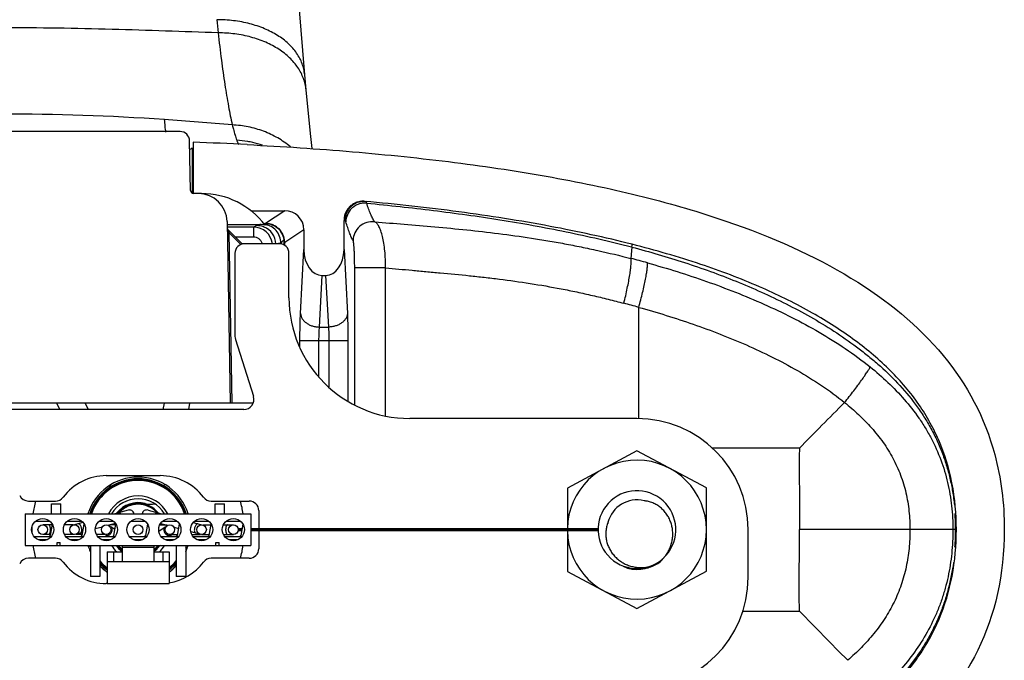
# Model space of a CAD drawing. Units: inches. Extents: x 0 to 34, y 0 to 22.
# Drawn here: x 16.5 to 19.6, y 1.9 to 4 of the extents above; entities that cross this region are included whole.
import ezdxf

# ---------------------------------------------------------------- set-up
doc = ezdxf.new("R2010")
doc.units = ezdxf.units.IN
doc.header["$LTSCALE"] = 1.87
doc.header["$MEASUREMENT"] = 0
doc.layers.get('0').update_dxf_attribs({"linetype": 'CONTINUOUS'})
doc.layers.add('03_ALL_AXES', color=7, linetype='CONTINUOUS')
doc.layers.add('07_ALL_FEATURES', color=7, linetype='CONTINUOUS')

msp = doc.modelspace()

# ---------------------------------------------------------------- linework, layer by layer
at = {"color": 7, "linetype": 'Continuous'}
for p, q in [((16.6433, 2.4276), (16.6733, 2.4276)), ((16.6433, 2.3964), (16.6433, 2.4276)), ((16.6733, 2.3964), (16.6733, 2.4276)), ((17.1583, 2.4276), (17.1883, 2.4276)), ((17.1583, 2.3964), (17.1583, 2.4276)), ((17.1883, 2.3964), (17.1883, 2.4276)), ((16.5608, 2.3964), (16.5608, 2.2964)), ((17.2708, 2.3964), (17.2708, 2.2964)), ((17.2304, 2.3496), (17.2437, 2.3496)), ((17.2426, 2.3431), (17.2304, 2.3431)), ((17.2432, 2.3466), (17.2308, 2.3466)), ((17.2308, 2.3461), (17.2431, 2.3461)), ((17.2708, 2.3496), (18.3638, 2.3496)), ((18.3634, 2.3466), (17.2708, 2.3466)), ((17.2708, 2.3461), (18.3634, 2.3461)), ((18.3635, 2.3431), (17.2708, 2.3431)), ((16.7658, 2.2964), (16.7658, 2.1984)), ((16.7958, 2.2964), (16.7958, 2.1984)), ((16.8658, 2.2964), (16.8658, 2.2464)), ((16.9658, 2.2964), (16.9658, 2.2464)), ((17.0358, 2.2964), (17.0358, 2.1984)), ((17.0658, 2.2964), (17.0658, 2.1984)), ((16.8183, 2.2764), (16.8658, 2.2764)), ((16.8183, 2.2764), (16.8183, 2.1764)), ((16.8383, 2.2764), (16.8383, 2.2464)), ((16.9658, 2.2764), (17.0133, 2.2764)), ((16.9933, 2.2764), (16.9933, 2.2464)), ((17.0133, 2.2764), (17.0133, 2.1764)), ((16.8183, 2.2464), (17.0133, 2.2464)), ((16.7958, 2.1984), (16.7658, 2.1984)), ((16.8183, 2.1764), (17.0133, 2.1764)), ((17.0658, 2.1984), (17.0358, 2.1984))]:
    msp.add_line(p, q, dxfattribs=at)
at = {"color": 9, "linetype": 'Continuous'}
msp.add_line((16.8658, 2.2914), (16.9658, 2.2914), dxfattribs=at)
at = {"color": 7, "linetype": 'Continuous'}
for radius, start, end in [(0.16, 18.2931, 161.7716), (0.157, 18.6461, 161.3994), (0.16, 198.2284, 199.8606), (0.16, 339.8817, 341.7069), (0.157, 220.0227, 231.5043), (0.16, 221.3881, 232.4134), (0.16, 307.7578, 318.8791), (0.157, 308.6264, 320.197)]:
    msp.add_arc((16.9158, 2.3464), radius, start, end, dxfattribs=at)
at = {"layer": '03_ALL_AXES', "color": 7, "linetype": 'Continuous'}
for p, q in [((17.048, 3.5995), (15.9237, 3.5995)), ((17.0807, 3.4143), (17.078, 3.57)), ((17.1059, 3.4045), (17.0907, 3.4045)), ((17.1959, 3.316), (17.2058, 2.7445)), ((17.1977, 3.2926), (17.2449, 3.2455)), ((17.2772, 2.7445), (15.693, 2.7445)), ((18.4858, 2.5946), (18.2671, 2.4773)), ((18.7046, 2.4779), (18.4858, 2.5946)), ((16.8158, 2.5164), (16.9858, 2.5164)), ((18.2671, 2.4773), (18.2671, 2.3496)), ((18.7046, 2.2155), (18.7046, 2.4779)), ((18.2671, 2.3431), (18.2671, 2.2149)), ((18.2671, 2.2149), (18.4858, 2.0981)), ((18.4858, 2.0981), (18.7046, 2.2155)), ((16.8183, 2.1764), (16.8158, 2.1764))]:
    msp.add_line(p, q, dxfattribs=at)
at = {"layer": '03_ALL_AXES', "color": 9, "linetype": 'Continuous'}
for p, q in [((17.1977, 3.2926), (17.2015, 3.2818)), ((17.1965, 3.2817), (17.2015, 3.2818)), ((17.2015, 3.2818), (17.2394, 3.2438)), ((17.2015, 3.2818), (17.2108, 2.7445))]:
    msp.add_line(p, q, dxfattribs=at)
at = {"layer": '03_ALL_AXES', "color": 7, "linetype": 'Continuous'}
for centre in [(16.6158, 2.3464), (16.7158, 2.3464), (16.8158, 2.3464), (16.9158, 2.3464), (17.0158, 2.3464), (17.1158, 2.3464), (17.2158, 2.3464)]:
    msp.add_circle(centre, 0.035, dxfattribs=at)
for centre, radius, start, end in [((17.0907, 3.4145), 0.01, 181, 270), ((17.1059, 3.3145), 0.09, 1, 90), ((17.2012, 3.2962), 0.005, 210.3341, 225), ((18.4858, 2.3464), 0.2188, 180.8585, 179.1418), ((16.9158, 2.3464), 0.1654, 17.6305, 162.3695), ((16.9158, 2.3464), 0.3346, 164.3851, 171.4029), ((16.9158, 2.3464), 0.097, 31.0356, 148.9633), ((16.9158, 2.3464), 0.3346, 8.5971, 15.6149), ((16.9158, 2.3464), 0.3346, 178.7736, 181.2264), ((16.9158, 2.3464), 0.097, 192.7387, 193.1116), ((16.9158, 2.3464), 0.097, 346.8877, 347.2629), ((16.9158, 2.3464), 0.3346, 188.5971, 195.6149), ((16.9158, 2.3464), 0.1654, 197.6305, 204.4717), ((16.9158, 2.3464), 0.097, 199.2648, 200.2482), ((16.9158, 2.3464), 0.097, 211.0356, 226.2052), ((16.9158, 2.3464), 0.097, 313.7959, 328.9633), ((16.9158, 2.3464), 0.097, 339.7522, 340.735), ((16.9158, 2.3464), 0.1654, 335.5283, 342.3695), ((16.9158, 2.3464), 0.3346, 344.3851, 351.4029), ((16.9158, 2.3464), 0.1654, 223.2679, 233.742), ((16.9158, 2.3464), 0.1654, 306.258, 316.7321), ((18.4986, 2.3413), 0.1231, 242.6674, 252.3627), ((18.4762, 2.3367), 0.1232, 310.4746, 320.6209), ((18.4988, 2.3419), 0.1238, 252.3499, 252.9022)]:
    msp.add_arc(centre, radius, start, end, dxfattribs=at)
msp.add_ellipse((17.048, 3.5695), major_axis=(-0.0005, 0.03), ratio=0.999657, start_param=-1.570796, end_param=-0.017447, dxfattribs=at)
at = {"layer": '07_ALL_FEATURES', "color": 7, "linetype": 'Continuous'}
for p, q in [((17.4402, 3.7783), (17.4229, 3.9954)), ((17.4413, 3.7662), (17.4402, 3.7783)), ((17.4434, 3.7423), (17.4413, 3.7662)), ((17.4445, 3.7305), (17.4434, 3.7423)), ((17.4582, 3.5932), (17.4445, 3.7305)), ((17.0888, 3.566), (17.0888, 3.4044)), ((17.4639, 3.5459), (17.4582, 3.5932)), ((17.1158, 3.4044), (17.0888, 3.4044)), ((17.2709, 3.3505), (17.3778, 3.3505)), ((17.564, 3.2281), (17.564, 3.3201)), ((17.1959, 3.3068), (17.2994, 3.3068)), ((17.3606, 3.2911), (17.3706, 3.2762)), ((17.4377, 3.2906), (17.4377, 3.2281)), ((17.3608, 3.2464), (17.2508, 3.2464)), ((17.2208, 3.2164), (17.2208, 2.9544)), ((17.3908, 3.0764), (17.3908, 3.2164)), ((17.4956, 3.1464), (17.5062, 3.1464)), ((17.2222, 2.9453), (17.279, 2.7661)), ((16.6589, 2.7445), (16.6696, 2.7244)), ((16.7602, 2.7244), (16.7495, 2.7445)), ((16.9976, 2.7445), (16.9941, 2.7244)), ((17.0753, 2.7244), (17.0789, 2.7445)), ((17.2485, 2.7244), (15.7205, 2.7244)), ((18.4858, 2.6964), (17.7708, 2.6964)), ((16.8267, 2.4785), (16.8256, 2.4849)), ((16.8306, 2.4809), (16.8296, 2.4871)), ((16.9966, 2.4804), (16.9964, 2.4788)), ((16.9982, 2.4892), (16.9972, 2.4835)), ((16.8275, 2.4737), (16.8273, 2.4753)), ((16.8314, 2.4763), (16.8312, 2.4777)), ((16.5708, 2.4364), (16.6558, 2.4364)), ((17.1458, 2.4364), (17.2658, 2.4364)), ((16.5608, 2.3964), (17.2708, 2.3964)), ((16.8844, 2.4079), (16.8423, 2.3964)), ((16.9473, 2.4079), (16.9894, 2.3964)), ((16.964, 2.4131), (16.9668, 2.4098)), ((17.2958, 2.4064), (17.2958, 2.3496)), ((16.6389, 2.3724), (16.5928, 2.3724)), ((16.6458, 2.3614), (16.6158, 2.3614)), ((16.64, 2.3285), (16.6462, 2.3636)), ((16.7119, 2.3614), (16.6844, 2.3614)), ((16.7389, 2.3724), (16.6928, 2.3724)), ((16.7423, 2.3692), (16.7119, 2.3609)), ((16.74, 2.3285), (16.7462, 2.3636)), ((16.8389, 2.3724), (16.7928, 2.3724)), ((16.8446, 2.3659), (16.8237, 2.3602)), ((16.8453, 2.3614), (16.828, 2.3614)), ((16.84, 2.3285), (16.8462, 2.3636)), ((16.9389, 2.3724), (16.8928, 2.3724)), ((16.94, 2.3285), (16.9462, 2.3636)), ((16.9844, 2.3614), (17.0037, 2.3614)), ((16.9871, 2.3659), (17.008, 2.3602)), ((17.0389, 2.3724), (16.9928, 2.3724)), ((17.04, 2.3285), (17.0462, 2.3636)), ((17.0893, 2.3692), (17.1198, 2.3609)), ((17.1389, 2.3724), (17.0928, 2.3724)), ((17.1198, 2.3614), (17.1458, 2.3614)), ((17.14, 2.3285), (17.1462, 2.3636)), ((17.1844, 2.3614), (17.2158, 2.3614)), ((17.2389, 2.3724), (17.1928, 2.3724)), ((17.24, 2.3285), (17.2462, 2.3636)), ((16.5888, 2.3244), (16.6408, 2.3244)), ((16.5908, 2.3221), (16.5908, 2.3244)), ((16.6401, 2.3314), (16.6158, 2.3314)), ((16.6408, 2.3221), (16.6408, 2.3244)), ((16.7158, 2.3314), (16.6844, 2.3314)), ((16.6888, 2.3244), (16.7408, 2.3244)), ((16.6908, 2.3221), (16.6908, 2.3244)), ((16.7419, 2.3379), (16.7198, 2.3319)), ((16.7401, 2.3314), (16.7198, 2.3314)), ((16.7408, 2.3221), (16.7408, 2.3244)), ((16.8034, 2.3547), (16.7811, 2.3486)), ((16.8114, 2.3314), (16.7844, 2.3314)), ((16.7888, 2.3244), (16.8408, 2.3244)), ((16.7908, 2.3221), (16.7908, 2.3244)), ((16.8222, 2.3244), (16.8138, 2.3298)), ((16.8432, 2.3466), (16.8301, 2.355)), ((16.8408, 2.3221), (16.8408, 2.3244)), ((16.8888, 2.3244), (16.9408, 2.3244)), ((16.8908, 2.3221), (16.8908, 2.3244)), ((16.9408, 2.3221), (16.9408, 2.3244)), ((16.9814, 2.3419), (17.0016, 2.355)), ((16.9888, 2.3244), (17.0408, 2.3244)), ((16.9908, 2.3221), (16.9908, 2.3244)), ((17.0095, 2.3244), (17.0179, 2.3298)), ((17.0203, 2.3314), (17.0401, 2.3314)), ((17.0282, 2.3547), (17.0439, 2.3505)), ((17.0408, 2.3221), (17.0408, 2.3244)), ((17.0816, 2.3402), (17.1119, 2.3319)), ((17.0844, 2.3314), (17.1119, 2.3314)), ((17.0888, 2.3244), (17.1408, 2.3244)), ((17.0908, 2.3221), (17.0908, 2.3244)), ((17.1158, 2.3314), (17.1401, 2.3314)), ((17.1408, 2.3221), (17.1408, 2.3244)), ((17.1844, 2.3314), (17.2158, 2.3314)), ((17.1888, 2.3244), (17.2408, 2.3244)), ((17.1908, 2.3221), (17.1908, 2.3244)), ((17.2408, 2.3221), (17.2408, 2.3244)), ((17.2958, 2.3431), (17.2958, 2.2864)), ((18.8358, 2.1964), (18.8358, 2.3464)), ((16.5608, 2.2964), (17.2708, 2.2964)), ((16.6296, 2.3144), (16.6021, 2.3144)), ((16.6608, 2.3064), (16.6708, 2.3064)), ((16.6608, 2.2964), (16.6608, 2.3064)), ((16.6708, 2.2964), (16.6708, 2.3064)), ((16.7296, 2.3144), (16.7021, 2.3144)), ((16.8296, 2.3144), (16.8021, 2.3144)), ((16.9296, 2.3144), (16.9021, 2.3144)), ((17.0296, 2.3144), (17.0021, 2.3144)), ((17.1296, 2.3144), (17.1021, 2.3144)), ((17.1608, 2.3064), (17.1708, 2.3064)), ((17.1608, 2.2964), (17.1608, 2.3064)), ((17.1708, 2.2964), (17.1708, 2.3064)), ((17.2296, 2.3144), (17.2021, 2.3144)), ((16.6558, 2.2564), (16.5708, 2.2564)), ((17.2658, 2.2564), (17.1458, 2.2564))]:
    msp.add_line(p, q, dxfattribs=at)
at = {"layer": '07_ALL_FEATURES', "color": 9, "linetype": 'Continuous'}
for p, q in [((17.086, 3.5481), (17.086, 3.4058)), ((17.3778, 3.3505), (17.3174, 3.3103)), ((17.5673, 3.3198), (17.564, 3.3201)), ((17.2792, 3.2988), (17.1962, 3.2988)), ((17.2792, 3.2988), (17.2792, 3.2676)), ((17.4377, 3.2906), (17.3773, 3.2503)), ((17.2792, 3.2676), (17.2227, 3.2676)), ((17.3753, 3.2598), (17.3686, 3.2524)), ((17.3652, 3.2484), (17.3579, 3.2467)), ((17.3686, 3.2524), (17.3652, 3.2484)), ((17.4272, 3.0264), (17.4377, 3.2281)), ((17.564, 3.2281), (17.5746, 3.0264)), ((18.4689, 3.224), (18.4672, 3.2002)), ((18.4686, 3.2362), (18.4698, 3.2359)), ((18.4698, 3.2359), (18.4689, 3.224)), ((17.6943, 3.1703), (17.5976, 3.1703)), ((17.5976, 2.7402), (17.5976, 3.1703)), ((17.6947, 2.7043), (17.6943, 3.1703)), ((17.4871, 2.984), (17.4956, 3.1464)), ((17.5062, 3.1464), (17.5147, 2.984)), ((18.4922, 2.6964), (18.4917, 3.0461)), ((17.4871, 2.984), (17.5147, 2.984)), ((17.4253, 2.9415), (17.5764, 2.9415)), ((17.4253, 2.9206), (17.4253, 2.9415)), ((17.4852, 2.8283), (17.4852, 2.9415)), ((17.5165, 2.9415), (17.5165, 2.7959)), ((17.5764, 2.9415), (17.5764, 2.7515)), ((18.9971, 2.6026), (18.7214, 2.6027)), ((16.8276, 2.3568), (16.8272, 2.3577)), ((16.9972, 2.3464), (16.9973, 2.3441)), ((19.3451, 2.3464), (18.9971, 2.3464)), ((19.4912, 2.3464), (19.3451, 2.3464)), ((18.8171, 2.09), (18.997, 2.09))]:
    msp.add_line(p, q, dxfattribs=at)
at = {"layer": '07_ALL_FEATURES', "color": 7, "linetype": 'Continuous'}
for centre in [(16.6158, 2.3464), (16.7158, 2.3464), (16.8158, 2.3464), (16.9158, 2.3464), (17.0158, 2.3464), (17.1158, 2.3464), (17.2158, 2.3464)]:
    msp.add_circle(centre, 0.015, dxfattribs=at)
at = {"layer": '07_ALL_FEATURES', "color": 9, "linetype": 'Continuous'}
for centre, radius, start, end in [((23.6987, 4.6289), 6.5701, 185.91598, 186.27964), ((16.4807, -3.9783), 7.6332, 86.11008, 89.961), ((16.3976, -5.2703), 8.9279, 84.76312, 86.14062), ((17.2074, 3.2625), 0.3105, 80.0673, 86.491), ((17.2076, 3.2638), 0.3092, 77.0938, 80.0701), ((17.2091, 3.2698), 0.303, 71.0749, 77.113), ((17.6304, 3.3142), 0.0602, 87.1557, 90.2697), ((17.6305, 3.3151), 0.0593, 85.2602, 87.153), ((18.2815, 1.0986), 2.4178, 114.223, 114.4934), ((17.2791, 3.2388), 0.06, 7.2708, 89.9164), ((17.2893, 3.2435), 0.06, 69.696, 89.7913), ((17.2896, 3.2442), 0.0593, 67.4048, 69.7218), ((17.3893, 2.8694), 0.4467, 99.2654, 99.9648), ((17.2892, 3.2434), 0.0602, 2.882, 67.3274), ((17.3052, 3.2487), 0.0598, 41.186, 61.8005), ((17.3045, 3.2481), 0.0607, 20.7764, 41.1687), ((17.3039, 3.2479), 0.0614, 0.5019, 20.7265), ((16.9348, 3.2476), 0.4406, 0.3525, 1.5872), ((17.4258, 3.2918), 0.0745, 215.6128, 218.6748), ((16.8767, 3.2475), 0.4987, 359.4049, 0.3236), ((17.6255, 3.2379), 0.2485, 177.1282, 179.1621), ((17.8211, 0.6788), 2.6029, 74.4474, 75.6275), ((17.6834, 0.1785), 2.9794, 74.259, 75.1955), ((49.9811, -27.8426), 43.4387, 135.23524, 135.50257), ((18.7108, 2.3467), 0.7781, 359.976, 3.7147), ((16.8254, 2.3477), 0.00866, 46.5807, 57.027), ((17.0132, 2.337), 0.00858, 299.0529, 302.9644), ((18.6867, 2.3459), 0.8021, 356.0833, 0.0386), ((87.059, 68.8199), 95.3169, 224.433852, 224.564376)]:
    msp.add_arc(centre, radius, start, end, dxfattribs=at)
at = {"layer": '07_ALL_FEATURES', "color": 7, "linetype": 'Continuous'}
for centre, radius, start, end in [((16.6333, -8.6318), 12.2063, 87.06166, 87.86122), ((16.7772, 3.948), 0.5053, 306.5972, 307.6709), ((17.1158, 3.1544), 0.25, 36.9351, 90), ((17.2994, 3.2457), 0.0612, 82.426, 89.9974), ((17.2994, 3.2458), 0.061, 74.5196, 82.418), ((17.3156, 3.2503), 0.0604, 28.9978, 48.861), ((17.3173, 3.2502), 0.06, 18.0489, 43.9468), ((17.3146, 3.2498), 0.0615, 9.3552, 28.9602), ((17.3171, 3.2502), 0.0602, 0.1167, 18.0311), ((17.2508, 3.2164), 0.03, 90, 180), ((17.3608, 3.2164), 0.03, 0, 90), ((17.7708, 3.0764), 0.38, 180, 270), ((17.2508, 2.9544), 0.03, 180, 197.5622), ((17.2485, 2.7564), 0.032, 270, 17.5622), ((18.4858, 2.3464), 0.35, 0, 90), ((16.8158, 2.3464), 0.17, 90, 143.1301), ((16.9858, 2.3464), 0.17, 36.8699, 90), ((16.9158, 2.3464), 0.155, 18.8201, 161.1798), ((16.5708, 2.4664), 0.03, 203.5782, 270), ((16.6558, 2.4664), 0.03, 270, 323.1301), ((16.9158, 2.3464), 0.106, 28.1616, 151.8531), ((17.1458, 2.4664), 0.03, 216.8699, 270), ((18.4858, 2.3464), 0.1224, 318.1787, 316.8001), ((16.9158, 2.3465), 0.085, 74.4433, 142.3931), ((16.9158, 2.3464), 0.0825, 39.8628, 140.0259), ((16.9158, 2.3464), 0.08, 42.9653, 136.594), ((16.9547, 2.4862), 0.06, 254.4433, 283.1528), ((17.2658, 2.4064), 0.03, 0, 90), ((18.4858, 2.3464), 0.0937, 76.1041, 166.1029), ((18.4859, 2.3467), 0.0934, 72.7486, 76.0992), ((16.8883, 2.3934), 0.015, 11.5911, 105.2411), ((16.9433, 2.3934), 0.015, 74.7589, 168.4089), ((16.9158, 2.3465), 0.085, 169.0352, 169.8664), ((16.9158, 2.3464), 0.0825, 168.0229, 169.4736), ((16.9158, 2.3464), 0.08, 167.1859, 169.1294), ((16.9158, 2.3464), 0.08, 10.9304, 13.1532), ((16.9158, 2.3464), 0.0825, 10.5201, 11.9945), ((16.6351, 2.3294), 0.005, 270, 350), ((16.7351, 2.3294), 0.005, 270, 350), ((16.8351, 2.3294), 0.005, 270, 350), ((16.9351, 2.3294), 0.005, 270, 350), ((16.9158, 2.3464), 0.106, 348.0142, 350.1636), ((16.9158, 2.3464), 0.106, 350.164, 351.8601), ((17.0351, 2.3294), 0.005, 270, 350), ((17.1351, 2.3294), 0.005, 270, 350), ((17.2351, 2.3294), 0.005, 270, 350), ((16.9158, 2.3465), 0.165, 197.736, 204.3131), ((16.9158, 2.3465), 0.085, 216.1396, 233.7498), ((16.9158, 2.3464), 0.0825, 217.4779, 232.6455), ((16.9158, 2.3464), 0.08, 218.8174, 230.8472), ((16.9158, 2.3464), 0.0825, 307.4465, 322.6455), ((16.9158, 2.3464), 0.08, 308.8888, 320.7516), ((16.9158, 2.3465), 0.085, 306.2119, 321.3371), ((17.0134, 2.2684), 0.04, 134.9961, 141.3371), ((16.9158, 2.3464), 0.106, 340.8547, 342.4271), ((17.2658, 2.2864), 0.03, 270, 360), ((16.5708, 2.2264), 0.03, 90, 156.4218), ((16.6558, 2.2264), 0.03, 36.8699, 90), ((16.8158, 2.3464), 0.17, 216.8699, 270), ((16.9158, 2.3465), 0.165, 223.2503, 233.6913), ((16.9158, 2.3464), 0.155, 219.2473, 230.9986), ((16.9858, 2.3464), 0.17, 279.2517, 323.1301), ((16.9158, 2.3464), 0.155, 308.9861, 320.7504), ((16.9158, 2.3465), 0.165, 306.3794, 316.8643), ((17.1458, 2.2264), 0.03, 90, 143.1301), ((18.4858, 2.3464), 0.125, 286.2699, 304.1945), ((18.4858, 2.346), 0.1246, 258.2017, 259.1943), ((18.4858, 2.3465), 0.1251, 259.1972, 272.2963), ((18.4858, 2.3464), 0.125, 272.3007, 285.3357), ((18.4859, 2.3463), 0.1249, 285.3335, 286.268), ((18.4858, 2.1964), 0.35, 270, 360)]:
    msp.add_arc(centre, radius, start, end, dxfattribs=at)
for centre, major_axis, ratio, start_param, end_param in [((17.3776, 3.2905), (0.05, 0.0333), 0.998023, -0.586855, 0.982115), ((17.4978, 3.2313), (-0.0044, -0.0848), 0.706622, -1.496765, 0.037016), ((17.5039, 3.2313), (-0.0044, 0.0848), 0.706622, -3.178608, -1.644827)]:
    msp.add_ellipse(centre, major_axis=major_axis, ratio=ratio, start_param=start_param, end_param=end_param, dxfattribs=at)
at = {"layer": '07_ALL_FEATURES', "color": 9, "linetype": 'Continuous'}
for points, knots in [([(17.4402, 3.7783), (17.4397, 3.7842), (17.4378, 3.7961), (17.4326, 3.8135), (17.425, 3.8304), (17.4116, 3.8524), (17.389, 3.878), (17.3607, 3.8992), (17.3349, 3.9138), (17.3061, 3.9272), (17.2666, 3.9402), (17.2161, 3.9496), (17.1812, 3.9517), (17.1635, 3.9517)], [0, 0, 0, 0, 0.050276, 0.101064, 0.152818, 0.205975, 0.317695, 0.438174, 0.501921, 0.567887, 0.705854, 0.850715, 1, 1, 1, 1]), ([(17.1679, 3.9103), (17.1128, 3.9123), (17.0015, 3.9163), (16.8329, 3.9215), (16.6606, 3.9253), (16.5446, 3.9263), (16.4859, 3.9263)], [0, 0, 0, 0, 0.24257, 0.489655, 0.741904, 1, 1, 1, 1]), ([(17.4445, 3.7305), (17.4439, 3.7367), (17.442, 3.7489), (17.4367, 3.7669), (17.429, 3.7844), (17.4156, 3.8071), (17.3929, 3.8335), (17.3647, 3.8555), (17.3388, 3.8707), (17.3101, 3.8846), (17.2708, 3.8981), (17.2204, 3.908), (17.1856, 3.9102), (17.1679, 3.9103)], [0, 0, 0, 0, 0.051464, 0.103379, 0.156148, 0.210164, 0.323023, 0.443782, 0.507354, 0.572952, 0.709676, 0.852777, 1, 1, 1, 1]), ([(17.1679, 3.9103), (17.1711, 3.8818), (17.1774, 3.8273), (17.1881, 3.7502), (17.1996, 3.682), (17.2081, 3.6398), (17.2125, 3.6204)], [0, 0, 0, 0, 0.293284, 0.560073, 0.796449, 1, 1, 1, 1]), ([(16.9985, 3.6374), (16.9989, 3.6304), (16.9999, 3.6171), (17.0014, 3.6038), (17.0024, 3.5975)], [0, 0, 0, 0, 0.523237, 1, 1, 1, 1]), ([(17.3951, 3.5516), (17.3827, 3.562), (17.3559, 3.5807), (17.3187, 3.5982), (17.2872, 3.6086), (17.2546, 3.6166), (17.2293, 3.6196), (17.2125, 3.6204)], [0, 0, 0, 0, 0.243873, 0.492129, 0.617954, 0.744751, 1, 1, 1, 1]), ([(17.2125, 3.6204), (17.2135, 3.6159), (17.2162, 3.6053), (17.2208, 3.5893), (17.2245, 3.5778), (17.2264, 3.5725)], [0, 0, 0, 0, 0.275732, 0.65879, 1, 1, 1, 1]), ([(17.2264, 3.5725), (17.2268, 3.5713), (17.2283, 3.5668), (17.2301, 3.5624), (17.2317, 3.5593)], [0, 0, 0, 0, 0.25895, 1, 1, 1, 1]), ([(17.6295, 3.3797), (17.6255, 3.3799), (17.6174, 3.3794), (17.6057, 3.3762), (17.5949, 3.3708), (17.5854, 3.3633), (17.5775, 3.354), (17.5698, 3.3399), (17.5673, 3.3278), (17.5673, 3.3198)], [0, 0, 0, 0, 0.125001, 0.250314, 0.375439, 0.500479, 0.625577, 0.750851, 1, 1, 1, 1]), ([(17.6354, 3.3742), (17.6352, 3.375), (17.6348, 3.3762), (17.6343, 3.3777), (17.6338, 3.3786), (17.6335, 3.3791), (17.6331, 3.3794), (17.6328, 3.3795)], [0, 0, 0, 0, 0.378475, 0.666278, 0.777551, 0.868553, 1, 1, 1, 1]), ([(17.6302, 3.3744), (17.6262, 3.3744), (17.6184, 3.3736), (17.6071, 3.3702), (17.5967, 3.3647), (17.5845, 3.3549), (17.5732, 3.3386), (17.57, 3.323), (17.5699, 3.3153)], [0, 0, 0, 0, 0.125919, 0.252072, 0.377935, 0.503473, 0.752534, 1, 1, 1, 1]), ([(17.6354, 3.3742), (17.7055, 3.3675), (17.8106, 3.3561), (17.9503, 3.3378), (18.0549, 3.3222), (18.1591, 3.3046), (18.2629, 3.2846), (18.3661, 3.2621), (18.4345, 3.2451), (18.4686, 3.2362)], [0, 0, 0, 0, 0.250007, 0.375013, 0.500019, 0.625021, 0.750018, 0.87501, 1, 1, 1, 1]), ([(17.6606, 3.3154), (17.6594, 3.3171), (17.6572, 3.3207), (17.6527, 3.3289), (17.6473, 3.3408), (17.6412, 3.3568), (17.6373, 3.3682), (17.6354, 3.3742)], [0, 0, 0, 0, 0.094972, 0.199898, 0.43676, 0.705135, 1, 1, 1, 1]), ([(17.5699, 3.3153), (17.5697, 3.316), (17.5693, 3.3171), (17.5688, 3.3183), (17.5683, 3.3191), (17.5679, 3.3195), (17.5675, 3.3197), (17.5673, 3.3198)], [0, 0, 0, 0, 0.375777, 0.661081, 0.77166, 0.86282, 1, 1, 1, 1]), ([(17.6606, 3.3154), (17.6522, 3.3165), (17.6348, 3.3151), (17.6121, 3.3024), (17.5965, 3.2816), (17.5928, 3.2646), (17.5927, 3.2562)], [0, 0, 0, 0, 0.250022, 0.500296, 0.750391, 1, 1, 1, 1]), ([(17.2994, 3.3068), (17.2975, 3.3064), (17.2948, 3.3056), (17.2916, 3.3044), (17.2902, 3.3038), (17.2895, 3.3035)], [0, 0, 0, 0, 0.570209, 0.79737, 1, 1, 1, 1]), ([(17.3132, 3.3078), (17.3167, 3.3074), (17.3237, 3.3058), (17.3303, 3.3031), (17.3335, 3.3014)], [0, 0, 0, 0, 0.498512, 1, 1, 1, 1]), ([(17.5927, 3.2562), (17.5917, 3.2578), (17.5897, 3.2615), (17.5857, 3.2697), (17.5809, 3.2817), (17.5753, 3.2978), (17.5717, 3.3093), (17.5699, 3.3153)], [0, 0, 0, 0, 0.09265, 0.196094, 0.432099, 0.701903, 1, 1, 1, 1]), ([(17.6606, 3.3154), (17.6914, 3.3129), (17.7544, 3.3079), (17.8845, 3.297), (18.0182, 3.2834), (18.1368, 3.2671), (18.2058, 3.256), (18.258, 3.2467), (18.3104, 3.2365), (18.3803, 3.2216), (18.4325, 3.2091), (18.4672, 3.2002)], [0, 0, 0, 0, 0.113709, 0.232405, 0.479981, 0.607635, 0.672218, 0.737213, 0.802558, 0.868188, 1, 1, 1, 1]), ([(17.6943, 3.1703), (17.6945, 3.1794), (17.6944, 3.1972), (17.6928, 3.2232), (17.6898, 3.2471), (17.6856, 3.2682), (17.6812, 3.2836), (17.6771, 3.294), (17.6741, 3.3004), (17.6709, 3.3058), (17.6676, 3.3101), (17.6643, 3.3134), (17.6618, 3.3149), (17.6606, 3.3154)], [0, 0, 0, 0, 0.17815, 0.349528, 0.508146, 0.649462, 0.770063, 0.822005, 0.868208, 0.908752, 0.943864, 0.974003, 1, 1, 1, 1]), ([(17.3069, 3.2464), (17.3061, 3.2494), (17.3034, 3.2552), (17.2969, 3.2621), (17.2885, 3.2666), (17.2823, 3.2676), (17.2792, 3.2676)], [0, 0, 0, 0, 0.249995, 0.500049, 0.750079, 1, 1, 1, 1]), ([(17.3773, 3.2503), (17.3773, 3.2511), (17.377, 3.2543), (17.3761, 3.2575), (17.3753, 3.2598)], [0, 0, 0, 0, 0.246843, 1, 1, 1, 1]), ([(17.5976, 3.1703), (17.5976, 3.176), (17.5975, 3.1872), (17.5972, 3.2032), (17.5967, 3.2176), (17.5961, 3.23), (17.5955, 3.2388), (17.5949, 3.2447), (17.5945, 3.2481), (17.5941, 3.251), (17.5937, 3.2533), (17.5933, 3.2549), (17.5929, 3.2558), (17.5927, 3.2562)], [0, 0, 0, 0, 0.199466, 0.388281, 0.55746, 0.7017, 0.818334, 0.866054, 0.90669, 0.9403, 0.966965, 0.986792, 1, 1, 1, 1]), ([(18.4698, 3.2359), (18.47, 3.2371), (18.4703, 3.2389), (18.4706, 3.241), (18.4708, 3.2423), (18.4709, 3.2432), (18.4709, 3.2439), (18.4709, 3.2443), (18.4708, 3.2445), (18.4708, 3.2446), (18.4707, 3.2446)], [0, 0, 0, 0, 0.429354, 0.598854, 0.738104, 0.847139, 0.926147, 0.954592, 0.975923, 1, 1, 1, 1]), ([(18.4698, 3.2359), (18.5255, 3.2212), (18.6362, 3.1889), (18.7989, 3.1302), (18.9305, 3.0712), (19.0322, 3.017), (19.1063, 2.9722), (19.1656, 2.9312), (19.2111, 2.8959), (19.2552, 2.8588), (19.3073, 2.8089), (19.3539, 2.7537), (19.3868, 2.7065), (19.4092, 2.6695), (19.4289, 2.631), (19.4459, 2.5913), (19.4601, 2.5504), (19.4714, 2.5087), (19.4798, 2.4663), (19.4836, 2.4377), (19.485, 2.4234)], [0, 0, 0, 0, 0.125004, 0.250008, 0.375015, 0.437539, 0.500062, 0.562585, 0.59385, 0.625115, 0.687615, 0.750095, 0.78134, 0.812577, 0.843809, 0.875042, 0.906273, 0.937507, 0.968747, 1, 1, 1, 1]), ([(18.4447, 3.059), (18.4467, 3.067), (18.4505, 3.0827), (18.4556, 3.1058), (18.4599, 3.1276), (18.4634, 3.1476), (18.4656, 3.1628), (18.4669, 3.1736), (18.4675, 3.1806), (18.4679, 3.1868), (18.468, 3.1921), (18.4678, 3.1964), (18.4675, 3.199), (18.4672, 3.2002)], [0, 0, 0, 0, 0.171543, 0.33821, 0.494814, 0.637248, 0.761825, 0.816429, 0.865418, 0.90846, 0.945334, 0.975879, 1, 1, 1, 1]), ([(17.6943, 3.1707), (17.7222, 3.1681), (17.7647, 3.1641), (17.8221, 3.1588), (17.8823, 3.1533), (17.9436, 3.1475), (18.0058, 3.1408), (18.0696, 3.1332), (18.1504, 3.1219), (18.2315, 3.1079), (18.2969, 3.0947), (18.3462, 3.0837), (18.3955, 3.0718), (18.4283, 3.0633), (18.4447, 3.059)], [0, 0, 0, 0, 0.110624, 0.168466, 0.227634, 0.349256, 0.411504, 0.474581, 0.602905, 0.733644, 0.79974, 0.86622, 0.933006, 1, 1, 1, 1]), ([(18.4918, 3.0461), (18.4939, 3.054), (18.498, 3.0696), (18.5037, 3.0926), (18.5086, 3.1142), (18.5127, 3.134), (18.5159, 3.1514), (18.5178, 3.1642), (18.5188, 3.173), (18.5192, 3.1782), (18.5193, 3.1826), (18.5192, 3.1852), (18.519, 3.1863)], [0, 0, 0, 0, 0.171448, 0.338063, 0.494666, 0.63715, 0.761822, 0.86552, 0.908605, 0.945496, 0.976006, 1, 1, 1, 1]), ([(18.519, 3.1863), (18.5503, 3.1776), (18.6125, 3.1592), (18.7049, 3.1285), (18.7961, 3.0945), (18.8858, 3.0569), (18.9738, 3.0153), (19.0595, 2.9691), (19.1422, 2.9177), (19.1946, 2.8793), (19.2198, 2.8589)], [0, 0, 0, 0, 0.125014, 0.250045, 0.375077, 0.500102, 0.625113, 0.750104, 0.875072, 1, 1, 1, 1]), ([(18.4918, 3.0461), (18.5206, 3.0382), (18.578, 3.0215), (18.6633, 2.9935), (18.7476, 2.9625), (18.8305, 2.9283), (18.9119, 2.8904), (18.9912, 2.8482), (19.0678, 2.8011), (19.1162, 2.7657), (19.1394, 2.7469)], [0, 0, 0, 0, 0.124917, 0.24987, 0.374844, 0.499837, 0.624848, 0.749878, 0.874928, 1, 1, 1, 1]), ([(17.4253, 2.9415), (17.4253, 2.9569), (17.4255, 2.9791), (17.4263, 3.0074), (17.4268, 3.0203), (17.4272, 3.0264)], [0, 0, 0, 0, 0.54115, 0.785685, 1, 1, 1, 1]), ([(17.4272, 3.0264), (17.4273, 3.0237), (17.4284, 3.0181), (17.4321, 3.0102), (17.4379, 3.0029), (17.4455, 2.9966), (17.4545, 2.9913), (17.4647, 2.9873), (17.4757, 2.9848), (17.4833, 2.9841), (17.4871, 2.984)], [0, 0, 0, 0, 0.102733, 0.21056, 0.325296, 0.447888, 0.57821, 0.715138, 0.856791, 1, 1, 1, 1]), ([(17.5746, 3.0264), (17.5744, 3.0237), (17.5734, 3.0181), (17.5696, 3.0102), (17.5638, 3.0029), (17.5563, 2.9966), (17.5472, 2.9913), (17.5371, 2.9873), (17.5261, 2.9848), (17.5185, 2.9841), (17.5147, 2.984)], [0, 0, 0, 0, 0.102733, 0.21056, 0.325296, 0.447888, 0.57821, 0.715138, 0.856791, 1, 1, 1, 1]), ([(17.5746, 3.0264), (17.5749, 3.0203), (17.5754, 3.0074), (17.5762, 2.9791), (17.5764, 2.9569), (17.5764, 2.9415)], [0, 0, 0, 0, 0.214315, 0.45885, 1, 1, 1, 1]), ([(17.4852, 2.9415), (17.4852, 2.9492), (17.4854, 2.9603), (17.4862, 2.9745), (17.4868, 2.981), (17.4871, 2.984)], [0, 0, 0, 0, 0.540995, 0.785513, 1, 1, 1, 1]), ([(17.5147, 2.984), (17.515, 2.981), (17.5155, 2.9745), (17.5163, 2.9603), (17.5165, 2.9492), (17.5165, 2.9415)], [0, 0, 0, 0, 0.214487, 0.459005, 1, 1, 1, 1]), ([(19.1395, 2.7468), (19.1492, 2.7589), (19.1633, 2.7768), (19.1809, 2.8002), (19.1924, 2.8159), (19.2022, 2.8298), (19.2092, 2.8402), (19.2136, 2.8474), (19.2162, 2.8518), (19.2183, 2.8556), (19.2194, 2.8579), (19.2198, 2.8589)], [0, 0, 0, 0, 0.338103, 0.494193, 0.636148, 0.760484, 0.864204, 0.907468, 0.944652, 0.975554, 1, 1, 1, 1]), ([(19.2198, 2.8589), (19.2391, 2.8433), (19.2765, 2.8107), (19.3283, 2.7571), (19.3667, 2.7082), (19.3938, 2.6666), (19.4183, 2.6234), (19.4438, 2.5665), (19.4653, 2.4949), (19.4777, 2.4211), (19.4802, 2.3713), (19.4802, 2.3464)], [0, 0, 0, 0, 0.124823, 0.249649, 0.374496, 0.436963, 0.499449, 0.624445, 0.749556, 0.874764, 1, 1, 1, 1]), ([(19.1395, 2.7468), (19.1546, 2.7346), (19.1839, 2.7091), (19.2248, 2.6673), (19.2614, 2.6217), (19.2925, 2.5721), (19.3167, 2.5188), (19.3336, 2.4627), (19.3432, 2.4049), (19.3451, 2.3658), (19.3451, 2.3464)], [0, 0, 0, 0, 0.124811, 0.249669, 0.374586, 0.499572, 0.624636, 0.749756, 0.874891, 1, 1, 1, 1]), ([(18.9971, 2.6026), (18.9969, 2.5812), (18.9969, 2.5385), (18.997, 2.4852), (18.9972, 2.4425), (18.9972, 2.3997), (18.9972, 2.3677), (18.9972, 2.3464)], [0, 0, 0, 0, 0.250007, 0.499974, 0.624962, 0.749961, 1, 1, 1, 1]), ([(16.8613, 2.3965), (16.8608, 2.3971), (16.8598, 2.3982), (16.8581, 2.3994), (16.8564, 2.4), (16.8553, 2.3999), (16.8548, 2.3998)], [0, 0, 0, 0, 0.308024, 0.573043, 0.798854, 1, 1, 1, 1]), ([(16.9769, 2.3998), (16.9764, 2.3999), (16.9753, 2.4), (16.9736, 2.3994), (16.9719, 2.3982), (16.9709, 2.3971), (16.9704, 2.3965)], [0, 0, 0, 0, 0.201146, 0.426957, 0.691976, 1, 1, 1, 1]), ([(16.6402, 2.3464), (16.6402, 2.3474), (16.6401, 2.3493), (16.6398, 2.3521), (16.6393, 2.3547), (16.6386, 2.3569), (16.6378, 2.3588), (16.6369, 2.36), (16.6362, 2.3608), (16.6356, 2.3611), (16.6351, 2.3613), (16.6347, 2.3614), (16.6345, 2.3614)], [0, 0, 0, 0, 0.171587, 0.337756, 0.492823, 0.632338, 0.752738, 0.852263, 0.894542, 0.9325, 0.967154, 1, 1, 1, 1]), ([(16.7365, 2.356), (16.7359, 2.3574), (16.7349, 2.3594), (16.7332, 2.3617), (16.7319, 2.3631), (16.7306, 2.3641), (16.7293, 2.3648), (16.728, 2.3651), (16.7271, 2.365), (16.7267, 2.3649)], [0, 0, 0, 0, 0.322485, 0.468216, 0.600538, 0.71844, 0.822303, 0.914537, 1, 1, 1, 1]), ([(16.7385, 2.3485), (16.7383, 2.3498), (16.7378, 2.3523), (16.737, 2.3548), (16.7365, 2.356)], [0, 0, 0, 0, 0.49979, 1, 1, 1, 1]), ([(16.8272, 2.3577), (16.827, 2.3584), (16.8264, 2.3595), (16.8256, 2.3604), (16.8251, 2.3608)], [0, 0, 0, 0, 0.555595, 1, 1, 1, 1]), ([(17.0065, 2.3607), (17.006, 2.3603), (17.0051, 2.3591), (17.0045, 2.3578), (17.0042, 2.357)], [0, 0, 0, 0, 0.439228, 1, 1, 1, 1]), ([(17.0952, 2.356), (17.0947, 2.3548), (17.0939, 2.3523), (17.0933, 2.3498), (17.0932, 2.3485)], [0, 0, 0, 0, 0.50021, 1, 1, 1, 1]), ([(17.105, 2.3649), (17.1046, 2.365), (17.1037, 2.3651), (17.1024, 2.3648), (17.1011, 2.3641), (17.0998, 2.3631), (17.0985, 2.3617), (17.0968, 2.3594), (17.0958, 2.3574), (17.0952, 2.356)], [0, 0, 0, 0, 0.085463, 0.177697, 0.28156, 0.399462, 0.531784, 0.677515, 1, 1, 1, 1]), ([(17.1972, 2.3614), (17.197, 2.3614), (17.1966, 2.3613), (17.196, 2.3611), (17.1955, 2.3608), (17.1948, 2.36), (17.1939, 2.3588), (17.1931, 2.3569), (17.1924, 2.3547), (17.1919, 2.3521), (17.1916, 2.3493), (17.1915, 2.3474), (17.1915, 2.3464)], [0, 0, 0, 0, 0.032847, 0.067502, 0.105452, 0.147743, 0.247258, 0.367655, 0.507185, 0.662254, 0.828378, 1, 1, 1, 1]), ([(16.6345, 2.3314), (16.6347, 2.3314), (16.6351, 2.3315), (16.6356, 2.3317), (16.6362, 2.332), (16.6369, 2.3328), (16.6378, 2.334), (16.6386, 2.3359), (16.6393, 2.3381), (16.6398, 2.3407), (16.6401, 2.3435), (16.6402, 2.3454), (16.6402, 2.3464)], [0, 0, 0, 0, 0.032846, 0.0675, 0.105458, 0.147737, 0.247262, 0.367662, 0.507177, 0.662244, 0.828413, 1, 1, 1, 1]), ([(16.7346, 2.336), (16.7349, 2.336), (16.7355, 2.3363), (16.736, 2.3367), (16.7363, 2.3369)], [0, 0, 0, 0, 0.487743, 1, 1, 1, 1]), ([(16.7363, 2.3369), (16.7368, 2.3375), (16.7375, 2.3385), (16.7381, 2.3401), (16.7386, 2.3421), (16.7388, 2.3449), (16.7387, 2.3473), (16.7385, 2.3485)], [0, 0, 0, 0, 0.190365, 0.301353, 0.423083, 0.69604, 1, 1, 1, 1]), ([(16.8138, 2.3298), (16.8146, 2.3293), (16.8164, 2.3285), (16.8195, 2.3283), (16.8226, 2.3289), (16.8246, 2.3299), (16.8256, 2.3305)], [0, 0, 0, 0, 0.229789, 0.469489, 0.725645, 1, 1, 1, 1]), ([(16.8256, 2.3305), (16.8268, 2.3312), (16.829, 2.3329), (16.8308, 2.3351), (16.8315, 2.3363)], [0, 0, 0, 0, 0.491622, 1, 1, 1, 1]), ([(16.8344, 2.3479), (16.8342, 2.3491), (16.8335, 2.3514), (16.8322, 2.3533), (16.8314, 2.354)], [0, 0, 0, 0, 0.517381, 1, 1, 1, 1]), ([(16.8315, 2.3363), (16.8319, 2.3369), (16.8333, 2.3393), (16.8342, 2.342), (16.8344, 2.3441)], [0, 0, 0, 0, 0.25617, 1, 1, 1, 1]), ([(16.8344, 2.3441), (16.8344, 2.3444), (16.8346, 2.3457), (16.8345, 2.347), (16.8344, 2.3479)], [0, 0, 0, 0, 0.25657, 1, 1, 1, 1]), ([(17.0016, 2.355), (17.0009, 2.3546), (16.9997, 2.3535), (16.9983, 2.3515), (16.9974, 2.3491), (16.9972, 2.3473), (16.9972, 2.3464)], [0, 0, 0, 0, 0.234714, 0.476481, 0.730582, 1, 1, 1, 1]), ([(16.9973, 2.3441), (16.9974, 2.3435), (16.9978, 2.341), (16.9988, 2.3386), (16.9998, 2.3369)], [0, 0, 0, 0, 0.243304, 1, 1, 1, 1]), ([(16.9998, 2.3369), (17.0008, 2.3352), (17.0032, 2.3323), (17.0071, 2.3296), (17.0105, 2.3286), (17.013, 2.3283), (17.0153, 2.3286), (17.0167, 2.3292), (17.0174, 2.3295)], [0, 0, 0, 0, 0.278595, 0.542295, 0.66538, 0.781868, 0.892731, 1, 1, 1, 1]), ([(17.0932, 2.3485), (17.093, 2.3473), (17.0928, 2.3449), (17.0931, 2.3421), (17.0936, 2.3401), (17.0942, 2.3385), (17.0949, 2.3375), (17.0954, 2.3369)], [0, 0, 0, 0, 0.30396, 0.576917, 0.698647, 0.809635, 1, 1, 1, 1]), ([(17.0954, 2.3369), (17.0957, 2.3367), (17.0962, 2.3363), (17.0968, 2.336), (17.0971, 2.336)], [0, 0, 0, 0, 0.512257, 1, 1, 1, 1]), ([(17.1915, 2.3464), (17.1915, 2.3454), (17.1916, 2.3435), (17.1919, 2.3407), (17.1924, 2.3381), (17.1931, 2.3359), (17.1939, 2.334), (17.1948, 2.3328), (17.1955, 2.332), (17.196, 2.3317), (17.1966, 2.3315), (17.197, 2.3314), (17.1972, 2.3314)], [0, 0, 0, 0, 0.171622, 0.337746, 0.492815, 0.632345, 0.752742, 0.852257, 0.894548, 0.932498, 0.967153, 1, 1, 1, 1]), ([(18.9971, 2.09), (18.9969, 2.1327), (18.997, 2.2182), (18.9971, 2.3036), (18.9971, 2.3464)], [0, 0, 0, 0, 0.500037, 1, 1, 1, 1]), ([(19.3451, 2.3464), (19.3451, 2.3267), (19.3433, 2.2874), (19.3359, 2.2387), (19.3266, 2.2005), (19.3178, 2.1724), (19.3074, 2.1448), (19.2912, 2.109), (19.267, 2.0662), (19.2322, 2.0186), (19.1928, 1.9747), (19.1641, 1.9479), (19.1493, 1.9351)], [0, 0, 0, 0, 0.125091, 0.250193, 0.312766, 0.375336, 0.437896, 0.50044, 0.625424, 0.75034, 0.875194, 1, 1, 1, 1]), ([(19.4802, 2.3464), (19.4802, 2.3215), (19.4784, 2.2841), (19.4721, 2.2347), (19.4653, 2.198), (19.4564, 2.1617), (19.4454, 2.126), (19.4322, 2.0911), (19.4119, 2.0456), (19.3816, 1.9913), (19.338, 1.9306), (19.2885, 1.8747), (19.2523, 1.8407), (19.2335, 1.8245)], [0, 0, 0, 0, 0.125129, 0.187713, 0.250295, 0.312864, 0.375421, 0.437963, 0.500486, 0.625434, 0.750328, 0.87518, 1, 1, 1, 1]), ([(19.4822, 2.2435), (19.4784, 2.2155), (19.4703, 2.1737), (19.4543, 2.1194), (19.4396, 2.0796), (19.4223, 2.0408), (19.4025, 2.0032), (19.3804, 1.9669), (19.3479, 1.9205), (19.3024, 1.8662), (19.2414, 1.807), (19.1753, 1.7536), (19.1054, 1.7054), (19.0323, 1.6621), (18.9569, 1.6231), (18.8796, 1.5881), (18.8009, 1.5566), (18.7209, 1.5283), (18.64, 1.5027), (18.5584, 1.4799), (18.5035, 1.4664), (18.4759, 1.4601)], [0, 0, 0, 0, 0.062479, 0.093742, 0.125009, 0.156275, 0.187543, 0.21882, 0.250096, 0.312615, 0.375144, 0.437661, 0.500177, 0.562683, 0.625183, 0.687673, 0.750154, 0.812628, 0.875095, 0.937555, 1, 1, 1, 1])]:
    msp.add_open_spline(points, degree=3, knots=knots, dxfattribs=at)
at = {"layer": '07_ALL_FEATURES', "color": 7, "linetype": 'Continuous'}
for points, knots in [([(17.259, 3.5584), (17.3709, 3.5527), (17.5926, 3.5379), (17.9146, 3.5046), (18.1707, 3.4659), (18.3662, 3.4275), (18.4605, 3.4057), (18.5066, 3.3941)], [0, 0, 0, 0, 0.249993, 0.499989, 0.749986, 0.874984, 1, 1, 1, 1]), ([(17.6294, 3.3798), (17.6253, 3.3802), (17.6169, 3.3801), (17.6047, 3.3773), (17.5933, 3.3721), (17.5833, 3.3647), (17.5749, 3.3553), (17.5687, 3.3444), (17.5649, 3.3325), (17.564, 3.3242), (17.564, 3.3201)], [0, 0, 0, 0, 0.124874, 0.25005, 0.37502, 0.500002, 0.625005, 0.749985, 0.875117, 1, 1, 1, 1]), ([(18.4707, 3.2446), (18.3855, 3.2663), (18.2045, 3.3055), (17.9235, 3.3493), (17.7282, 3.3707), (17.6294, 3.3798)], [0, 0, 0, 0, 0.309141, 0.650853, 1, 1, 1, 1]), ([(18.7656, 3.318), (19.058, 3.2178), (19.413, 3.0132), (19.6154, 2.6346), (19.6421, 2.4307), (19.6421, 2.3464)], [0, 0, 0, 0, 0.55477, 0.82833, 1, 1, 1, 1]), ([(17.3605, 3.2919), (17.3577, 3.2947), (17.3516, 3.3), (17.3428, 3.3049), (17.3352, 3.3076), (17.3274, 3.3096), (17.3214, 3.3102), (17.3174, 3.3103)], [0, 0, 0, 0, 0.249978, 0.499723, 0.625263, 0.751271, 1, 1, 1, 1]), ([(17.3174, 3.3103), (17.3242, 3.3102), (17.3381, 3.3076), (17.3501, 3.3003), (17.3553, 3.2958)], [0, 0, 0, 0, 0.498284, 1, 1, 1, 1]), ([(19.4912, 2.3464), (19.4912, 2.3956), (19.4829, 2.4922), (19.441, 2.629), (19.3716, 2.7505), (19.2783, 2.8573), (19.1633, 2.9525), (19.0264, 3.0384), (18.866, 3.1163), (18.679, 3.1869), (18.5434, 3.2261), (18.4707, 3.2446)], [0, 0, 0, 0, 0.10035, 0.196278, 0.289328, 0.383567, 0.483943, 0.592841, 0.712315, 0.84706, 1, 1, 1, 1]), ([(18.5751, 2.2626), (18.5779, 2.2664), (18.5831, 2.2743), (18.5895, 2.287), (18.5943, 2.3003), (18.5975, 2.3142), (18.5989, 2.3283), (18.5986, 2.3425), (18.5965, 2.3566), (18.5925, 2.3702), (18.5869, 2.3833), (18.5795, 2.3954), (18.5706, 2.4065), (18.5602, 2.4162), (18.5486, 2.4244), (18.5359, 2.4308), (18.5224, 2.4353), (18.5131, 2.4369), (18.5084, 2.4374)], [0, 0, 0, 0, 0.062477, 0.12501, 0.18751, 0.250003, 0.312505, 0.375008, 0.43751, 0.500014, 0.562515, 0.625013, 0.687513, 0.750015, 0.812513, 0.875002, 0.937525, 1, 1, 1, 1]), ([(18.3949, 2.3689), (18.3931, 2.3645), (18.3902, 2.3555), (18.3879, 2.3415), (18.3876, 2.3273), (18.3894, 2.3132), (18.3932, 2.2995), (18.3988, 2.2864), (18.4061, 2.2742), (18.415, 2.2631), (18.4253, 2.2533), (18.4367, 2.2449), (18.4491, 2.2379), (18.4623, 2.2326), (18.476, 2.229), (18.4901, 2.227), (18.5043, 2.2267), (18.5137, 2.2276), (18.5184, 2.2284)], [0, 0, 0, 0, 0.062473, 0.124993, 0.187482, 0.24998, 0.312481, 0.37498, 0.437479, 0.499981, 0.562484, 0.624984, 0.687487, 0.74999, 0.812487, 0.874989, 0.937523, 1, 1, 1, 1]), ([(18.471, 1.4483), (18.5442, 1.4662), (18.6806, 1.5046), (18.8688, 1.574), (19.0299, 1.6514), (19.167, 1.7375), (19.2817, 1.8337), (19.3738, 1.9417), (19.4419, 2.0639), (19.483, 2.2007), (19.4912, 2.2972), (19.4912, 2.3464)], [0, 0, 0, 0, 0.15344, 0.288294, 0.407787, 0.516706, 0.617141, 0.711343, 0.80419, 0.899852, 1, 1, 1, 1]), ([(19.6421, 2.3464), (19.6421, 2.0626), (19.467, 1.7326), (19.0431, 1.4788), (18.7507, 1.366), (18.5898, 1.3196), (18.5062, 1.2986)], [0, 0, 0, 0, 0.500002, 0.750003, 0.875003, 1, 1, 1, 1])]:
    msp.add_open_spline(points, degree=3, knots=knots, dxfattribs=at)
msp.add_open_spline([(18.5066, 3.3941), (18.5968, 3.3715), (18.6834, 3.3462), (18.7656, 3.318)], degree=3, dxfattribs=at)

doc.saveas('drawing.dxf')
